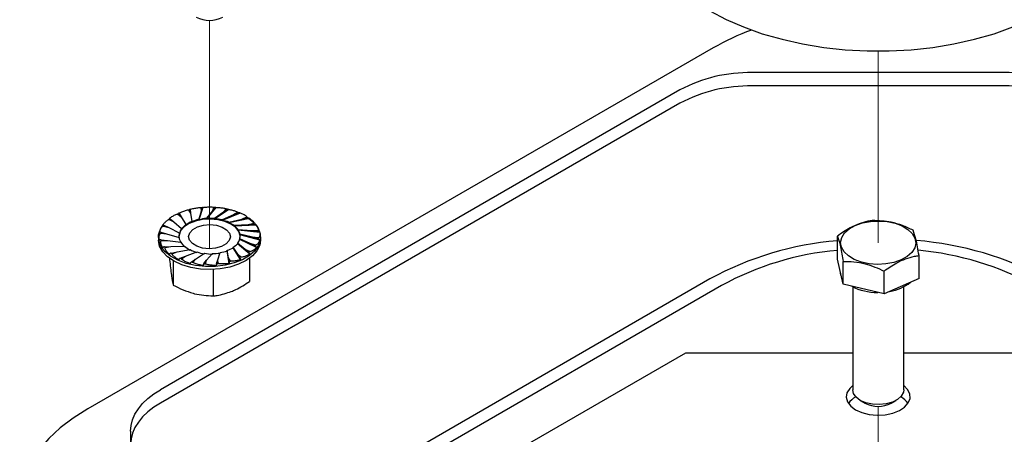
# Model space of a CAD drawing. Units: inches. Extents: x 0.2 to 10.8, y 0.2 to 8.2.
# Drawn here: x 7 to 7.6, y 5.5 to 5.7 of the extents above; entities that cross this region are included whole.
import ezdxf

# ---------------------------------------------------------------- set-up
doc = ezdxf.new("R2010")
doc.units = ezdxf.units.IN
doc.header["$MEASUREMENT"] = 0
doc.linetypes.add('PHANTOM', pattern=[0.5, 0.25, -0.05, 0.05, -0.05, 0.05, -0.05])

msp = doc.modelspace()

# ---------------------------------------------------------------- linework, layer by layer
at = {"color": 7, "linetype": 'PHANTOM', "lineweight": 18}
for p, q in [((7.16165, 5.74778), (7.16165, 5.60786)), ((7.57118, 5.72897), (7.57118, 5.61157)), ((7.57118, 5.51137), (7.57118, 5.37144))]:
    msp.add_line(p, q, dxfattribs=at)
at = {"color": 7, "linetype": 'Continuous', "lineweight": 25}
for p, q in [((7.47013, 5.73088), (7.08711, 5.50977)), ((7.64841, 5.71574), (7.49395, 5.71574)), ((7.44976, 5.70518), (7.13164, 5.52153)), ((7.64841, 5.70758), (7.49395, 5.70758)), ((7.44976, 5.69701), (7.13164, 5.51336)), ((7.15749, 5.63317), (7.15509, 5.62552)), ((7.15628, 5.63296), (7.15658, 5.63082)), ((7.15728, 5.63306), (7.15658, 5.63082)), ((7.16561, 5.63319), (7.15986, 5.62615)), ((7.1641, 5.63318), (7.16344, 5.63107)), ((7.16512, 5.63313), (7.16344, 5.63107)), ((7.17175, 5.63223), (7.17017, 5.63029)), ((7.13758, 5.62626), (7.13982, 5.62439)), ((7.14224, 5.62913), (7.14436, 5.62736)), ((7.14303, 5.6295), (7.14436, 5.62736)), ((7.14436, 5.62736), (7.14719, 5.62263)), ((7.14882, 5.63158), (7.15008, 5.62956)), ((7.14975, 5.63182), (7.15008, 5.62956)), ((7.15008, 5.62956), (7.15077, 5.62456)), ((7.15658, 5.63082), (7.15509, 5.62589)), ((7.16344, 5.63107), (7.15986, 5.62652)), ((7.15986, 5.62652), (7.15986, 5.62615)), ((7.17346, 5.63199), (7.16475, 5.62605)), ((7.17017, 5.63029), (7.16475, 5.62642)), ((7.16475, 5.62642), (7.16475, 5.62605)), ((7.18051, 5.62966), (7.16943, 5.62523)), ((7.17632, 5.62853), (7.16943, 5.62559)), ((7.17271, 5.63202), (7.17017, 5.63029)), ((7.18627, 5.62635), (7.17358, 5.62373)), ((7.17872, 5.63016), (7.17632, 5.62853)), ((7.17955, 5.62982), (7.17632, 5.62853)), ((7.18452, 5.62713), (7.18147, 5.62591)), ((7.18517, 5.62667), (7.18147, 5.62591)), ((7.1334, 5.62176), (7.13676, 5.62084)), ((7.13376, 5.62231), (7.13676, 5.62084)), ((7.13676, 5.62084), (7.14316, 5.61754)), ((7.13698, 5.62578), (7.13982, 5.62439)), ((7.13982, 5.62439), (7.14459, 5.62024)), ((7.14459, 5.62024), (7.14459, 5.61987)), ((7.14719, 5.62263), (7.14719, 5.62227)), ((7.15077, 5.62456), (7.15077, 5.62419)), ((7.15509, 5.62589), (7.15509, 5.62552)), ((7.16943, 5.62559), (7.16943, 5.62523)), ((7.17358, 5.62409), (7.18147, 5.62591)), ((7.17358, 5.62409), (7.17358, 5.62373)), ((7.18527, 5.6226), (7.17692, 5.62203)), ((7.19035, 5.6223), (7.17692, 5.62166)), ((7.17692, 5.62203), (7.17692, 5.62166)), ((7.18877, 5.62333), (7.18527, 5.6226)), ((7.18919, 5.62279), (7.18527, 5.6226)), ((7.1304, 5.6149), (7.1304, 5.6132)), ((7.13175, 5.61734), (7.13541, 5.61695)), ((7.13185, 5.61792), (7.13541, 5.61695)), ((7.13541, 5.61695), (7.14299, 5.61471)), ((7.14316, 5.61754), (7.14316, 5.61717)), ((7.17922, 5.61953), (7.17922, 5.61916)), ((7.18746, 5.61885), (7.17922, 5.61953)), ((7.19248, 5.61778), (7.17922, 5.61916)), ((7.18032, 5.61678), (7.18032, 5.61641)), ((7.18789, 5.61489), (7.18032, 5.61678)), ((7.1925, 5.61309), (7.18032, 5.61641)), ((7.19117, 5.61902), (7.18746, 5.61885)), ((7.19133, 5.61844), (7.18746, 5.61885)), ((7.19145, 5.61392), (7.18789, 5.61489)), ((7.19155, 5.61451), (7.18789, 5.61489)), ((7.1929, 5.6132), (7.1929, 5.6149)), ((7.54617, 5.60157), (7.54617, 5.6156)), ((7.13197, 5.6134), (7.13584, 5.613)), ((7.13214, 5.61282), (7.13584, 5.613)), ((7.13411, 5.60905), (7.13803, 5.60924)), ((7.13453, 5.60852), (7.13803, 5.60924)), ((7.13584, 5.613), (7.14409, 5.61196)), ((7.13803, 5.60924), (7.14638, 5.60946)), ((7.17611, 5.60886), (7.17611, 5.60849)), ((7.17894, 5.60448), (7.17611, 5.60886)), ((7.18067, 5.60117), (7.17611, 5.60849)), ((7.17871, 5.61125), (7.17871, 5.61089)), ((7.18348, 5.60745), (7.17871, 5.61125)), ((7.18639, 5.60449), (7.17871, 5.61089)), ((7.18014, 5.61395), (7.18014, 5.61359)), ((7.18654, 5.611), (7.18014, 5.61395)), ((7.19043, 5.60856), (7.18014, 5.61359)), ((7.18954, 5.60954), (7.18654, 5.611)), ((7.1899, 5.61009), (7.18654, 5.611)), ((7.13813, 5.60517), (7.14183, 5.60594)), ((7.13878, 5.60472), (7.14183, 5.60594)), ((7.14183, 5.60594), (7.14972, 5.6074)), ((7.14375, 5.60202), (7.14698, 5.60332)), ((7.14458, 5.60168), (7.14698, 5.60332)), ((7.14698, 5.60332), (7.15387, 5.6059)), ((7.15313, 5.60156), (7.15855, 5.60507)), ((7.15986, 5.60077), (7.16344, 5.60497)), ((7.16672, 5.60102), (7.16821, 5.6056)), ((7.17322, 5.60229), (7.17253, 5.60693)), ((7.17253, 5.60693), (7.17253, 5.60656)), ((7.17365, 5.59881), (7.17253, 5.60656)), ((7.17355, 5.60002), (7.17322, 5.60229)), ((7.17448, 5.60027), (7.17322, 5.60229)), ((7.18027, 5.60234), (7.17894, 5.60448)), ((7.18106, 5.60272), (7.17894, 5.60448)), ((7.18573, 5.60559), (7.18348, 5.60745)), ((7.18632, 5.60607), (7.18348, 5.60745)), ((7.59619, 5.5897), (7.59619, 5.60373)), ((7.1372, 5.60197), (7.1372, 5.60116)), ((7.13943, 5.60052), (7.13943, 5.5856)), ((7.15059, 5.59982), (7.15313, 5.60156)), ((7.15155, 5.59962), (7.15313, 5.60156)), ((7.15819, 5.59872), (7.15986, 5.60077)), ((7.1592, 5.59866), (7.15986, 5.60077)), ((7.16602, 5.59879), (7.16672, 5.60102)), ((7.16702, 5.59888), (7.16672, 5.60102)), ((7.1861, 5.60197), (7.1861, 5.58783)), ((7.54978, 5.5861), (7.54617, 5.60157)), ((7.54978, 5.5861), (7.54978, 5.60013)), ((7.16388, 5.59521), (7.16388, 5.57894)), ((7.57478, 5.58016), (7.57478, 5.5942)), ((7.46806, 5.58933), (7.27803, 5.47962)), ((7.47513, 5.58525), (7.2851, 5.47554)), ((7.57478, 5.58016), (7.54978, 5.5861)), ((7.55557, 5.58455), (7.55557, 5.52136)), ((7.59619, 5.5897), (7.57478, 5.58016)), ((7.5868, 5.52136), (7.5868, 5.58455)), ((7.45317, 5.54399), (7.15153, 5.36985)), ((7.55557, 5.54399), (7.45317, 5.54399)), ((7.68919, 5.54399), (7.5868, 5.54399)), ((7.56014, 5.51499), (7.56305, 5.51331)), ((7.57932, 5.51331), (7.58223, 5.51499)), ((7.11333, 5.49602), (7.11333, 5.40685))]:
    msp.add_line(p, q, dxfattribs=at)
at = {"color": 7, "linetype": 'Continuous', "lineweight": 25, "flags": 128}
for points in [[(7.46806, 5.75362), (7.47802, 5.74838), (7.48877, 5.7437), (7.50022, 5.7396), (7.51228, 5.73614), (7.52484, 5.73333), (7.53779, 5.7312), (7.55104, 5.72977), (7.56445, 5.72905), (7.57792, 5.72905), (7.59133, 5.72977), (7.60457, 5.7312), (7.61753, 5.73333), (7.63009, 5.73614), (7.64215, 5.7396), (7.6536, 5.7437), (7.66435, 5.74838), (7.6743, 5.75362)], [(7.18458, 5.62716), (7.18548, 5.62657), (7.18896, 5.62367), (7.1914, 5.62042), (7.1927, 5.61697), (7.1928, 5.61343), (7.1917, 5.60995), (7.18945, 5.60666), (7.18613, 5.60369), (7.18187, 5.60115), (7.17683, 5.59913), (7.17121, 5.59773), (7.16523, 5.59698), (7.1591, 5.59692), (7.15307, 5.59755), (7.14738, 5.59885), (7.14223, 5.60077), (7.13782, 5.60323), (7.13434, 5.60614), (7.1319, 5.60938), (7.13061, 5.61284), (7.1305, 5.61637), (7.1316, 5.61985), (7.13328, 5.62247)], [(7.1804, 5.61524), (7.18039, 5.61568), (7.17961, 5.61836), (7.1777, 5.62084), (7.17478, 5.62297), (7.17104, 5.62461), (7.16671, 5.62566), (7.16206, 5.62606), (7.15739, 5.62578), (7.15298, 5.62484), (7.14912, 5.62329), (7.14604, 5.62124), (7.14395, 5.61881), (7.14297, 5.61616), (7.1429, 5.61524)], [(7.17183, 5.61077), (7.16894, 5.60917), (7.16533, 5.60817), (7.16137, 5.60786), (7.15743, 5.60827), (7.15391, 5.60936), (7.15114, 5.61103), (7.1494, 5.61312), (7.14886, 5.6154), (7.14958, 5.61768), (7.15147, 5.61971), (7.15436, 5.62131), (7.15797, 5.62231), (7.16193, 5.62262), (7.16587, 5.62221), (7.1694, 5.62112), (7.17216, 5.61945), (7.1739, 5.61737), (7.17444, 5.61508), (7.17373, 5.61281), (7.17183, 5.61077)], [(7.58582, 5.62182), (7.5894, 5.61968), (7.59208, 5.61714), (7.5937, 5.61431), (7.59419, 5.61135), (7.59354, 5.6084), (7.59176, 5.60561), (7.58894, 5.60312), (7.58524, 5.60105), (7.58083, 5.5995), (7.57594, 5.59857), (7.57081, 5.59828), (7.5657, 5.59866), (7.56087, 5.59969), (7.55655, 5.60131), (7.55296, 5.60345), (7.55029, 5.60599), (7.54867, 5.60882), (7.54817, 5.61178), (7.54883, 5.61473), (7.55061, 5.61752), (7.55342, 5.62002), (7.55712, 5.62208), (7.56153, 5.62363), (7.56642, 5.62456), (7.57155, 5.62485), (7.57666, 5.62447), (7.5815, 5.62344), (7.58582, 5.62182)], [(7.1929, 5.6132), (7.1924, 5.60999), (7.19072, 5.60659), (7.18793, 5.60344), (7.18413, 5.60067), (7.17946, 5.59838), (7.17411, 5.59666), (7.16828, 5.59557), (7.16219, 5.59516), (7.15608, 5.59545), (7.15019, 5.59642), (7.14474, 5.59803), (7.13994, 5.60023), (7.13597, 5.60292), (7.13299, 5.60601), (7.13111, 5.60938), (7.13041, 5.61289), (7.1304, 5.6132)], [(7.54859, 5.59119), (7.54835, 5.59177), (7.54785, 5.59455)], [(7.55557, 5.52403), (7.55373, 5.52234), (7.55207, 5.51967), (7.55161, 5.51685), (7.55238, 5.51405), (7.55433, 5.51145), (7.55734, 5.50921)], [(7.55734, 5.50921), (7.56121, 5.50748), (7.56572, 5.50635), (7.57057, 5.50591), (7.57546, 5.50617), (7.58007, 5.50713), (7.58413, 5.50873), (7.58738, 5.51085), (7.58961, 5.51338), (7.59068, 5.51614), (7.59053, 5.51898), (7.58916, 5.5217), (7.5868, 5.52403)], [(7.11333, 5.49602), (7.11363, 5.49955), (7.11453, 5.50305), (7.11602, 5.50649), (7.11809, 5.50982), (7.12071, 5.51302), (7.12386, 5.51606), (7.12752, 5.51891), (7.13164, 5.52153)], [(7.5868, 5.52136), (7.58659, 5.51991), (7.58534, 5.51756), (7.58304, 5.5155), (7.57986, 5.51387), (7.57603, 5.5128), (7.57185, 5.51236), (7.56761, 5.51259), (7.56364, 5.51347), (7.56023, 5.51494), (7.55764, 5.51688), (7.55604, 5.51916), (7.55557, 5.52136)], [(7.13164, 5.51336), (7.12752, 5.51074), (7.12386, 5.5079), (7.12071, 5.50486), (7.11809, 5.50166), (7.11602, 5.49832), (7.11453, 5.49489), (7.11363, 5.49139), (7.11333, 5.48785)], [(7.08711, 5.50977), (7.07822, 5.50414), (7.07026, 5.49806), (7.06331, 5.49158), (7.05743, 5.48476), (7.05266, 5.47765), (7.04905, 5.47032), (7.04662, 5.46283), (7.0454, 5.45524), (7.0454, 5.44762), (7.04662, 5.44003), (7.04905, 5.43254), (7.05266, 5.42521), (7.05743, 5.41811), (7.06331, 5.41128), (7.07026, 5.40481), (7.07822, 5.39872), (7.08711, 5.39309)]]:
    msp.add_lwpolyline(points, dxfattribs=at)
at = {"color": 7, "linetype": 'Continuous', "lineweight": 25}
for centre, radius, start, end in [((7.16165, 5.76479), 0.01712, 241.63602, 298.36398), ((7.54865, 5.59317), 0.15852, 110.30222, 119.69391), ((7.49215, 5.62558), 0.09018, 88.85599, 118.0402), ((7.65022, 5.62558), 0.09018, 61.9598, 91.144), ((7.49215, 5.61741), 0.09018, 88.85591, 118.04028), ((7.65022, 5.61741), 0.09018, 61.95972, 91.14408), ((7.16155, 5.58279), 0.05045, 94.8534, 96.00272), ((7.16169, 5.58213), 0.05111, 86.15501, 87.2957), ((7.16253, 5.58756), 0.04561, 77.10951, 78.33757), ((7.15095, 5.60903), 0.02181, 127.81793, 129.82469), ((7.15647, 5.60007), 0.03236, 114.54968, 116.0963), ((7.16027, 5.58964), 0.04347, 104.0032, 105.27029), ((7.16419, 5.59403), 0.03278, 97.59732, 106.12518), ((7.16419, 5.59189), 0.03454, 89.06331, 97.19726), ((7.16559, 5.59728), 0.03541, 66.774, 68.22697), ((7.17091, 5.60711), 0.02421, 53.90911, 55.7829), ((7.15257, 5.61464), 0.00974, 144.96189, 164.98131), ((7.15597, 5.61179), 0.01396, 128.98439, 144.59574), ((7.15986, 5.60643), 0.02028, 116.61957, 128.65447), ((7.16285, 5.5997), 0.02731, 106.50998, 116.26113), ((7.16401, 5.59447), 0.03159, 80.11808, 88.65558), ((7.165, 5.60077), 0.02486, 69.79073, 79.71737), ((7.1677, 5.60806), 0.01673, 56.57552, 69.42482), ((7.17143, 5.61343), 0.00989, 38.07009, 56.27789), ((7.15097, 5.61551), 0.00807, 165.47272, 188.32704), ((7.15174, 5.61604), 0.00885, 188.62766, 210.17657), ((7.17456, 5.61557), 0.00588, 11.82481, 37.63749), ((7.17559, 5.61551), 0.00481, 341.14252, 10.80942), ((7.15449, 5.61795), 0.01201, 209.94641, 227.51947), ((7.15812, 5.62204), 0.0172, 226.98866, 240.78), ((7.16747, 5.62346), 0.01729, 287.03984, 300.01059), ((7.17086, 5.61825), 0.01077, 299.20936, 316.80827), ((7.17408, 5.6157), 0.00643, 316.14966, 340.76654), ((7.56203, 5.41781), 0.19557, 94.65083, 118.71739), ((7.57847, 5.41177), 0.20177, 61.64292, 85.41424), ((7.15767, 5.63445), 0.03529, 246.77471, 248.23262), ((7.16131, 5.62762), 0.02331, 240.19343, 251.39428), ((7.16324, 5.63283), 0.02852, 250.82432, 260.53997), ((7.16392, 5.6355), 0.03091, 259.9864, 269.1061), ((7.16419, 5.63432), 0.02936, 268.54036, 277.87292), ((7.16514, 5.62967), 0.02425, 277.26283, 287.73666), ((7.5624, 5.42608), 0.18152, 95.12884, 118.73471), ((7.57834, 5.42078), 0.18695, 61.6083, 84.65654), ((7.16074, 5.64416), 0.04549, 257.10513, 258.33666), ((7.16163, 5.65005), 0.05145, 266.1587, 267.292), ((7.16174, 5.64921), 0.0506, 274.85242, 275.9982), ((7.16303, 5.6422), 0.04347, 284.0032, 285.27029), ((7.57045, 5.61466), 0.03357, 242.56666, 270.73169), ((7.57447, 5.60725), 0.02581, 278.54584, 309.47156), ((7.56376, 5.50537), 0.01334, 118.39746, 144.40746), ((7.57118, 5.52838), 0.01713, 241.65131, 298.34869), ((7.57891, 5.50572), 0.01289, 35.12387, 62.0712)]:
    msp.add_arc(centre, radius, start, end, dxfattribs=at)
for points, knots in [([(7.14966, 5.63195), (7.15045, 5.63216), (7.15204, 5.63259), (7.15408, 5.63295), (7.15544, 5.63308), (7.156, 5.63306), (7.15617, 5.63304), (7.15624, 5.63301), (7.15627, 5.63299), (7.15628, 5.63297), (7.15628, 5.63296)], [0, 0, 0, 0, 0.363317, 0.732868, 0.917736, 0.96277, 0.98404, 0.990908, 0.996825, 1, 1, 1, 1]), ([(7.15728, 5.63306), (7.1573, 5.63311), (7.15732, 5.63319), (7.15742, 5.63334), (7.15748, 5.63323), (7.15749, 5.63319), (7.15749, 5.63317)], [0, 0, 0, 0, 0.412139, 0.661691, 0.890288, 1, 1, 1, 1]), ([(7.15749, 5.63317), (7.15832, 5.63326), (7.15997, 5.63345), (7.16203, 5.63349), (7.16336, 5.63342), (7.16388, 5.63332), (7.16403, 5.63327), (7.16408, 5.63324), (7.1641, 5.63321), (7.1641, 5.63319), (7.1641, 5.63318)], [0, 0, 0, 0, 0.373318, 0.744388, 0.924505, 0.966774, 0.985926, 0.991863, 0.996945, 1, 1, 1, 1]), ([(7.16512, 5.63313), (7.16516, 5.63318), (7.16525, 5.63328), (7.16545, 5.63337), (7.16557, 5.63327), (7.1656, 5.63321), (7.16561, 5.63319)], [0, 0, 0, 0, 0.34414, 0.645974, 0.911067, 1, 1, 1, 1]), ([(7.16561, 5.63319), (7.16642, 5.63316), (7.16801, 5.63309), (7.16995, 5.63283), (7.17116, 5.63257), (7.17162, 5.6324), (7.17173, 5.63233), (7.17177, 5.63228), (7.17177, 5.63225), (7.17176, 5.63224), (7.17175, 5.63223)], [0, 0, 0, 0, 0.383174, 0.754873, 0.929644, 0.969105, 0.986328, 0.991593, 0.996491, 1, 1, 1, 1]), ([(7.17271, 5.63202), (7.17279, 5.63207), (7.17294, 5.63216), (7.17321, 5.6322), (7.17339, 5.63209), (7.17345, 5.63201), (7.17346, 5.63199)], [0, 0, 0, 0, 0.312763, 0.637039, 0.920273, 1, 1, 1, 1]), ([(7.13691, 5.62626), (7.13748, 5.62669), (7.13863, 5.62757), (7.14024, 5.62848), (7.14138, 5.62899), (7.14191, 5.62914), (7.14208, 5.62916), (7.14217, 5.62916), (7.14221, 5.62915), (7.14223, 5.62913), (7.14224, 5.62913)], [0, 0, 0, 0, 0.345465, 0.710159, 0.902771, 0.953043, 0.978721, 0.987567, 0.995845, 1, 1, 1, 1]), ([(7.13758, 5.62626), (7.1375, 5.62631), (7.13736, 5.62642), (7.13709, 5.62645), (7.13696, 5.62634), (7.13692, 5.62627), (7.13691, 5.62626)], [0, 0, 0, 0, 0.375709, 0.681902, 0.963749, 1, 1, 1, 1]), ([(7.14303, 5.6295), (7.14299, 5.62956), (7.14293, 5.62965), (7.14277, 5.62977), (7.14266, 5.62966), (7.14264, 5.62961), (7.14264, 5.62959)], [0, 0, 0, 0, 0.36392, 0.650801, 0.904944, 1, 1, 1, 1]), ([(7.14285, 5.62969), (7.14348, 5.62998), (7.14484, 5.63062), (7.14665, 5.63124), (7.14794, 5.63157), (7.1485, 5.63163), (7.14868, 5.63163), (7.14876, 5.63162), (7.1488, 5.6316), (7.14882, 5.63158), (7.14882, 5.63158)], [0, 0, 0, 0, 0.329501, 0.710547, 0.906657, 0.956156, 0.98049, 0.988722, 0.996103, 1, 1, 1, 1]), ([(7.14975, 5.63182), (7.14975, 5.63187), (7.14974, 5.63194), (7.14969, 5.63212), (7.14966, 5.632), (7.14966, 5.63196), (7.14966, 5.63195)], [0, 0, 0, 0, 0.441338, 0.667654, 0.88158, 1, 1, 1, 1]), ([(7.17346, 5.63199), (7.17419, 5.63184), (7.17562, 5.63155), (7.17731, 5.63102), (7.17833, 5.63059), (7.17867, 5.63035), (7.17875, 5.63026), (7.17876, 5.63021), (7.17874, 5.63018), (7.17873, 5.63017), (7.17872, 5.63016)], [0, 0, 0, 0, 0.39223, 0.763085, 0.931881, 0.968713, 0.984584, 0.98978, 0.995494, 1, 1, 1, 1]), ([(7.18051, 5.62966), (7.18044, 5.62973), (7.1803, 5.62987), (7.17997, 5.62993), (7.17972, 5.62988), (7.17958, 5.62983), (7.17955, 5.62982)], [0, 0, 0, 0, 0.275885, 0.568837, 0.913651, 1, 1, 1, 1]), ([(7.18452, 5.62713), (7.18454, 5.62713), (7.18456, 5.62714), (7.18458, 5.62717), (7.1846, 5.62725), (7.18446, 5.6275), (7.18346, 5.62831), (7.18206, 5.62904), (7.18081, 5.62954), (7.18051, 5.62966)], [0, 0, 0, 0, 0.007096, 0.014001, 0.023316, 0.050532, 0.181304, 0.802548, 1, 1, 1, 1]), ([(7.18517, 5.62667), (7.18529, 5.62669), (7.18553, 5.62672), (7.1859, 5.62665), (7.18616, 5.6265), (7.18625, 5.62638), (7.18627, 5.62635)], [0, 0, 0, 0, 0.2865124, 0.6242301, 0.924581, 1, 1, 1, 1]), ([(7.18627, 5.62635), (7.18671, 5.62603), (7.18756, 5.6254), (7.18844, 5.62447), (7.18886, 5.62379), (7.18891, 5.62349), (7.18888, 5.6234), (7.18884, 5.62336), (7.18881, 5.62334), (7.18878, 5.62333), (7.18877, 5.62333)], [0, 0, 0, 0, 0.3957065, 0.7552127, 0.9155225, 0.9528677, 0.9727678, 0.9813894, 0.9920646, 1, 1, 1, 1]), ([(7.1308, 5.61766), (7.13097, 5.6182), (7.13133, 5.61931), (7.13208, 5.6206), (7.13273, 5.62138), (7.13309, 5.62167), (7.13323, 5.62174), (7.13331, 5.62176), (7.13336, 5.62176), (7.13339, 5.62176), (7.1334, 5.62176)], [0, 0, 0, 0, 0.339015, 0.696544, 0.88915, 0.94179, 0.970496, 0.981556, 0.993013, 1, 1, 1, 1]), ([(7.13288, 5.6222), (7.13326, 5.62269), (7.13405, 5.62372), (7.13527, 5.62485), (7.13619, 5.62551), (7.13665, 5.62574), (7.13681, 5.62578), (7.13689, 5.62579), (7.13694, 5.62579), (7.13697, 5.62578), (7.13698, 5.62578)], [0, 0, 0, 0, 0.338415, 0.699663, 0.894033, 0.94623, 0.97386, 0.984077, 0.994174, 1, 1, 1, 1]), ([(7.13376, 5.62231), (7.13367, 5.62234), (7.13348, 5.62242), (7.13317, 5.62243), (7.13296, 5.62231), (7.13289, 5.62222), (7.13288, 5.6222)], [0, 0, 0, 0, 0.301841, 0.632922, 0.922886, 1, 1, 1, 1]), ([(7.18919, 5.62279), (7.18931, 5.62279), (7.18958, 5.62279), (7.18997, 5.62265), (7.19023, 5.62246), (7.19033, 5.62233), (7.19035, 5.6223)], [0, 0, 0, 0, 0.277452, 0.616594, 0.923815, 1, 1, 1, 1]), ([(7.19035, 5.6223), (7.1906, 5.62192), (7.19109, 5.62118), (7.19145, 5.62014), (7.19148, 5.61943), (7.19137, 5.61915), (7.1913, 5.61907), (7.19125, 5.61904), (7.19121, 5.61903), (7.19118, 5.61903), (7.19117, 5.61902)], [0, 0, 0, 0, 0.374638, 0.723663, 0.892655, 0.938027, 0.964776, 0.976486, 0.990344, 1, 1, 1, 1]), ([(7.56758, 5.62514), (7.56667, 5.62499), (7.56393, 5.62454), (7.55929, 5.62321), (7.55291, 5.62033), (7.54871, 5.61738), (7.54617, 5.6156)], [0, 0, 0, 0, 0.1167571, 0.351739, 0.6088737, 1, 1, 1, 1]), ([(7.59259, 5.6192), (7.59043, 5.6202), (7.58611, 5.6222), (7.57778, 5.62476), (7.57149, 5.62499), (7.56758, 5.62514)], [0, 0, 0, 0, 0.275367, 0.550445, 1, 1, 1, 1]), ([(7.13082, 5.61298), (7.13078, 5.61352), (7.13069, 5.61462), (7.13091, 5.616), (7.13124, 5.61687), (7.13148, 5.6172), (7.13159, 5.61729), (7.13166, 5.61733), (7.13171, 5.61734), (7.13174, 5.61734), (7.13175, 5.61734)], [0, 0, 0, 0, 0.350497, 0.705729, 0.891175, 0.941393, 0.969197, 0.980275, 0.992267, 1, 1, 1, 1]), ([(7.13185, 5.61792), (7.13174, 5.61795), (7.13151, 5.61799), (7.13115, 5.61794), (7.13091, 5.6178), (7.13082, 5.61769), (7.1308, 5.61766)], [0, 0, 0, 0, 0.290049, 0.626678, 0.92448, 1, 1, 1, 1]), ([(7.19133, 5.61844), (7.19145, 5.61842), (7.19173, 5.61838), (7.19211, 5.61818), (7.19236, 5.61796), (7.19246, 5.61781), (7.19248, 5.61778)], [0, 0, 0, 0, 0.267916, 0.606961, 0.921878, 1, 1, 1, 1]), ([(7.19248, 5.61778), (7.19252, 5.61737), (7.19261, 5.61654), (7.19239, 5.61548), (7.19206, 5.61483), (7.19182, 5.6146), (7.19171, 5.61454), (7.19164, 5.61451), (7.19159, 5.61451), (7.19156, 5.61451), (7.19155, 5.61451)], [0, 0, 0, 0, 0.340517, 0.686457, 0.874437, 0.929016, 0.961325, 0.974893, 0.990076, 1, 1, 1, 1]), ([(7.54617, 5.6156), (7.5465, 5.61469), (7.54728, 5.61253), (7.54853, 5.60737), (7.54926, 5.6031), (7.54978, 5.60013)], [0, 0, 0, 0, 0.182966, 0.431752, 1, 1, 1, 1]), ([(7.59619, 5.60373), (7.59589, 5.60552), (7.59531, 5.60886), (7.59428, 5.61407), (7.59319, 5.61739), (7.59259, 5.6192)], [0, 0, 0, 0, 0.3415432, 0.6393789, 1, 1, 1, 1]), ([(7.13197, 5.6134), (7.13185, 5.61341), (7.13159, 5.61342), (7.1312, 5.61331), (7.13094, 5.61313), (7.13084, 5.613), (7.13082, 5.61298)], [0, 0, 0, 0, 0.280749, 0.619571, 0.924226, 1, 1, 1, 1]), ([(7.13295, 5.60845), (7.1327, 5.60897), (7.13219, 5.60999), (7.13185, 5.61136), (7.13182, 5.61228), (7.13192, 5.61265), (7.132, 5.61275), (7.13205, 5.6128), (7.13209, 5.61282), (7.13212, 5.61282), (7.13214, 5.61282)], [0, 0, 0, 0, 0.368788, 0.725875, 0.901554, 0.946759, 0.971306, 0.981238, 0.992408, 1, 1, 1, 1]), ([(7.13411, 5.60905), (7.13399, 5.60904), (7.13372, 5.60901), (7.13333, 5.60884), (7.13307, 5.60863), (7.13297, 5.60848), (7.13295, 5.60845)], [0, 0, 0, 0, 0.271566, 0.610794, 0.922726, 1, 1, 1, 1]), ([(7.13703, 5.6044), (7.13659, 5.60486), (7.13571, 5.60576), (7.13485, 5.60704), (7.13444, 5.60792), (7.1344, 5.60831), (7.13442, 5.60843), (7.13446, 5.60848), (7.1345, 5.60851), (7.13452, 5.60851), (7.13453, 5.60852)], [0, 0, 0, 0, 0.38238, 0.744655, 0.914606, 0.955242, 0.975908, 0.984043, 0.993361, 1, 1, 1, 1]), ([(7.19043, 5.60856), (7.19004, 5.60819), (7.18923, 5.60742), (7.18801, 5.60664), (7.1871, 5.6062), (7.18665, 5.60607), (7.18649, 5.60604), (7.18641, 5.60605), (7.18636, 5.60605), (7.18633, 5.60606), (7.18632, 5.60607)], [0, 0, 0, 0, 0.324999, 0.683562, 0.883929, 0.93976, 0.970221, 0.981761, 0.993329, 1, 1, 1, 1]), ([(7.18954, 5.60954), (7.18963, 5.60948), (7.18986, 5.60935), (7.19015, 5.60905), (7.19034, 5.60877), (7.19041, 5.60859), (7.19043, 5.60856)], [0, 0, 0, 0, 0.243478, 0.579826, 0.915017, 1, 1, 1, 1]), ([(7.1925, 5.61309), (7.19233, 5.61268), (7.19196, 5.61183), (7.1912, 5.61088), (7.19056, 5.61033), (7.19021, 5.61014), (7.19007, 5.61009), (7.18999, 5.61008), (7.18994, 5.61008), (7.18991, 5.61009), (7.1899, 5.61009)], [0, 0, 0, 0, 0.322371, 0.674398, 0.874, 0.93163, 0.964505, 0.977617, 0.991489, 1, 1, 1, 1]), ([(7.19145, 5.61392), (7.19156, 5.61388), (7.19182, 5.61379), (7.19217, 5.61354), (7.19239, 5.61329), (7.19248, 5.61312), (7.1925, 5.61309)], [0, 0, 0, 0, 0.256779, 0.594765, 0.918895, 1, 1, 1, 1]), ([(7.13813, 5.60517), (7.13801, 5.60514), (7.13775, 5.60507), (7.13739, 5.60484), (7.13715, 5.60459), (7.13705, 5.60443), (7.13703, 5.6044)], [0, 0, 0, 0, 0.26112, 0.599576, 0.920113, 1, 1, 1, 1]), ([(7.14279, 5.6011), (7.14218, 5.60148), (7.14099, 5.60223), (7.13966, 5.60333), (7.13893, 5.60412), (7.13873, 5.6045), (7.13871, 5.60462), (7.13872, 5.60468), (7.13875, 5.6047), (7.13877, 5.60471), (7.13878, 5.60472)], [0, 0, 0, 0, 0.387304, 0.754318, 0.924333, 0.963139, 0.981356, 0.987852, 0.995145, 1, 1, 1, 1]), ([(7.14375, 5.60202), (7.14375, 5.60202), (7.14361, 5.60197), (7.14334, 5.60181), (7.14306, 5.60153), (7.14288, 5.60128), (7.14282, 5.60114), (7.14279, 5.6011)], [0, 0, 0, 0, 0.009278, 0.329455, 0.667982, 0.891119, 1, 1, 1, 1]), ([(7.18027, 5.60234), (7.18031, 5.60227), (7.18042, 5.60207), (7.18055, 5.60171), (7.18063, 5.60139), (7.18066, 5.60121), (7.18067, 5.60117)], [0, 0, 0, 0, 0.21395, 0.54729, 0.906407, 1, 1, 1, 1]), ([(7.18639, 5.60449), (7.18582, 5.6042), (7.18465, 5.60359), (7.18304, 5.60301), (7.18191, 5.60273), (7.18139, 5.60267), (7.18122, 5.60267), (7.18113, 5.60268), (7.18109, 5.6027), (7.18107, 5.60271), (7.18106, 5.60272)], [0, 0, 0, 0, 0.336248, 0.699501, 0.896355, 0.949085, 0.976636, 0.986311, 0.995454, 1, 1, 1, 1]), ([(7.18573, 5.60559), (7.18573, 5.60559), (7.18583, 5.6055), (7.18602, 5.60529), (7.18621, 5.60496), (7.18633, 5.60469), (7.18637, 5.60454), (7.18639, 5.60449)], [0, 0, 0, 0, 0.008161, 0.306426, 0.648216, 0.883435, 1, 1, 1, 1]), ([(7.57478, 5.5942), (7.57732, 5.59598), (7.58147, 5.5989), (7.58785, 5.60179), (7.59249, 5.60312), (7.59528, 5.60358), (7.59619, 5.60373)], [0, 0, 0, 0, 0.391126, 0.64202, 0.883242, 1, 1, 1, 1]), ([(7.1372, 5.60116), (7.13737, 5.59947), (7.1377, 5.5963), (7.13812, 5.59315), (7.13831, 5.59167)], [0, 0, 0, 0, 0.5317597, 1, 1, 1, 1]), ([(7.14984, 5.59877), (7.1491, 5.59905), (7.14766, 5.5996), (7.14597, 5.60047), (7.14497, 5.60113), (7.14463, 5.60146), (7.14456, 5.60157), (7.14455, 5.60163), (7.14456, 5.60166), (7.14457, 5.60168), (7.14458, 5.60168)], [0, 0, 0, 0, 0.3833149, 0.7530995, 0.9265922, 0.9660952, 0.9838915, 0.9897568, 0.9957201, 1, 1, 1, 1]), ([(7.15059, 5.59982), (7.15051, 5.59976), (7.15031, 5.5996), (7.15007, 5.59928), (7.14992, 5.59898), (7.14985, 5.5988), (7.14984, 5.59877)], [0, 0, 0, 0, 0.2340326, 0.5692518, 0.9122267, 1, 1, 1, 1]), ([(7.15769, 5.59757), (7.15688, 5.59773), (7.15527, 5.59806), (7.15334, 5.59865), (7.15213, 5.59914), (7.15168, 5.59941), (7.15157, 5.5995), (7.15154, 5.59956), (7.15153, 5.59959), (7.15154, 5.59961), (7.15155, 5.59962)], [0, 0, 0, 0, 0.3765112, 0.7471387, 0.9251398, 0.9665291, 0.9852463, 0.9911481, 0.9965156, 1, 1, 1, 1]), ([(7.15819, 5.59872), (7.15813, 5.59864), (7.158, 5.59845), (7.15784, 5.5981), (7.15774, 5.59779), (7.1577, 5.59761), (7.15769, 5.59757)], [0, 0, 0, 0, 0.218894, 0.552645, 0.907816, 1, 1, 1, 1]), ([(7.16581, 5.59758), (7.16498, 5.59762), (7.16332, 5.59771), (7.16126, 5.598), (7.15994, 5.59829), (7.15942, 5.59848), (7.15927, 5.59855), (7.15922, 5.5986), (7.1592, 5.59863), (7.1592, 5.59865), (7.1592, 5.59866)], [0, 0, 0, 0, 0.3677676, 0.7379024, 0.9206162, 0.9644344, 0.9847958, 0.9912776, 0.9968603, 1, 1, 1, 1]), ([(7.16602, 5.59879), (7.16599, 5.59871), (7.16594, 5.59849), (7.16587, 5.59813), (7.16583, 5.59781), (7.16581, 5.59762), (7.16581, 5.59758)], [0, 0, 0, 0, 0.207493, 0.540451, 0.904615, 1, 1, 1, 1]), ([(7.17365, 5.59881), (7.17285, 5.59873), (7.17124, 5.59856), (7.1692, 5.59854), (7.16786, 5.59863), (7.1673, 5.59874), (7.16713, 5.59879), (7.16706, 5.59883), (7.16703, 5.59886), (7.16703, 5.59888), (7.16702, 5.59888)], [0, 0, 0, 0, 0.357812, 0.72649, 0.913914, 0.960441, 0.982857, 0.990243, 0.99667, 1, 1, 1, 1]), ([(7.17355, 5.60002), (7.17356, 5.59994), (7.17359, 5.59972), (7.17362, 5.59936), (7.17364, 5.59904), (7.17364, 5.59885), (7.17365, 5.59881)], [0, 0, 0, 0, 0.205441, 0.53827, 0.904089, 1, 1, 1, 1]), ([(7.18067, 5.60117), (7.17996, 5.60097), (7.17852, 5.60057), (7.17663, 5.60026), (7.17536, 5.60015), (7.1748, 5.60017), (7.17462, 5.60019), (7.17454, 5.60022), (7.1745, 5.60024), (7.17449, 5.60026), (7.17448, 5.60027)], [0, 0, 0, 0, 0.346907, 0.713305, 0.905452, 0.954936, 0.979731, 0.988265, 0.995993, 1, 1, 1, 1]), ([(7.54978, 5.60013), (7.55196, 5.60011), (7.55647, 5.60005), (7.56504, 5.59852), (7.57098, 5.59589), (7.57478, 5.5942)], [0, 0, 0, 0, 0.252625, 0.520556, 1, 1, 1, 1]), ([(7.13831, 5.59167), (7.13834, 5.59149), (7.13863, 5.58945), (7.13905, 5.58744), (7.13943, 5.5856)], [0, 0, 0, 0, 0.0890244, 1, 1, 1, 1]), ([(7.13943, 5.5856), (7.1414, 5.58459), (7.14534, 5.58256), (7.14956, 5.58123), (7.15166, 5.58056)], [0, 0, 0, 0, 0.501515, 1, 1, 1, 1]), ([(7.17499, 5.58168), (7.17589, 5.58206), (7.1798, 5.58372), (7.18336, 5.58604), (7.1861, 5.58783)], [0, 0, 0, 0, 0.230389, 1, 1, 1, 1]), ([(7.15166, 5.58056), (7.15195, 5.58048), (7.15592, 5.57942), (7.16005, 5.57917), (7.16388, 5.57894)], [0, 0, 0, 0, 0.072815, 1, 1, 1, 1]), ([(7.16388, 5.57894), (7.16468, 5.57904), (7.16848, 5.57951), (7.17212, 5.58072), (7.17499, 5.58168)], [0, 0, 0, 0, 0.210136, 1, 1, 1, 1])]:
    msp.add_open_spline(points, degree=3, knots=knots, dxfattribs=at)

doc.saveas('drawing.dxf')
